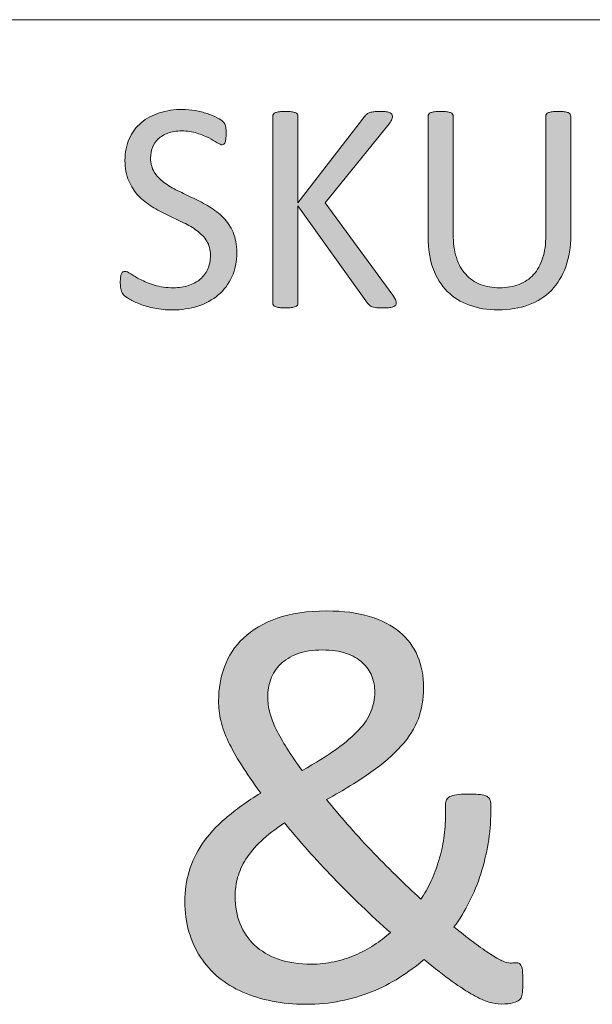
# Model space of a CAD drawing. Units: inches. Extents: x 0 to 17, y 0 to 11.
# Drawn here: x 15 to 15.3, y 0.8 to 1.2 of the extents above; entities that cross this region are included whole.
import ezdxf

# ---------------------------------------------------------------- set-up
doc = ezdxf.new("R2010")
doc.units = ezdxf.units.IN
doc.header["$MEASUREMENT"] = 0
doc.layers.add('Layer 1', color=7, linetype='Continuous')

# ---------------------------------------------------------------- blocks, each defined once
blk = doc.blocks.new('block 37')
at = {"layer": 'Layer 1', "true_color": 0xffffff}
h = blk.add_hatch(color=7, dxfattribs=at)
h.dxf.hatch_style = 2
edge = h.paths.add_edge_path()
edge.add_spline(control_points=[(15.10038, 0.8482), (15.10038, 0.85267), (15.10098, 0.85692), (15.10217, 0.86095), (15.10337, 0.86498), (15.10525, 0.86888), (15.1078, 0.87267), (15.11035, 0.87645), (15.11369, 0.88011), (15.1178, 0.88365), (15.12191, 0.88719), (15.12689, 0.89076), (15.1327, 0.89434), (15.12952, 0.89874), (15.12678, 0.90272), (15.12451, 0.9063), (15.12223, 0.90988), (15.12036, 0.91322), (15.11888, 0.91631), (15.1174, 0.91941), (15.11635, 0.92235), (15.11571, 0.92516), (15.11507, 0.92796), (15.11475, 0.9308), (15.11475, 0.93365), (15.11475, 0.93869), (15.11559, 0.94351), (15.11726, 0.94811), (15.11894, 0.9527), (15.12164, 0.95677), (15.12534, 0.96031), (15.12906, 0.96385), (15.13383, 0.96666), (15.13966, 0.96874), (15.14548, 0.97081), (15.15255, 0.97186), (15.16085, 0.97186), (15.16787, 0.97186), (15.17396, 0.97108), (15.17912, 0.96954), (15.18426, 0.96799), (15.18853, 0.96579), (15.19194, 0.96294), (15.19533, 0.9601), (15.19788, 0.95665), (15.1996, 0.95262), (15.20131, 0.94859), (15.20216, 0.94411), (15.20216, 0.93914), (15.20216, 0.93434), (15.2014, 0.92995), (15.1999, 0.92596), (15.19838, 0.92197), (15.19594, 0.9181), (15.19259, 0.91436), (15.18924, 0.91062), (15.18494, 0.90689), (15.17971, 0.90318), (15.17448, 0.89948), (15.16816, 0.8956), (15.16073, 0.89153), (15.16345, 0.8882), (15.1664, 0.88471), (15.1696, 0.88109), (15.17278, 0.87747), (15.17612, 0.87383), (15.17959, 0.87017), (15.18306, 0.86651), (15.18662, 0.8629), (15.19025, 0.85936), (15.19389, 0.85582), (15.19746, 0.85243), (15.20097, 0.84918), (15.20257, 0.85137), (15.20401, 0.85387), (15.20528, 0.85668), (15.20656, 0.85948), (15.20768, 0.86245), (15.20863, 0.86559), (15.20959, 0.86872), (15.21031, 0.87192), (15.21079, 0.87518), (15.21126, 0.87843), (15.21151, 0.88173), (15.21151, 0.88506), (15.21151, 0.88506), (15.21151, 0.88946), (15.21151, 0.88946), (15.21151, 0.89027), (15.21164, 0.89094), (15.21193, 0.89147), (15.21221, 0.89199), (15.21266, 0.89244), (15.21331, 0.89281), (15.21395, 0.89317), (15.21488, 0.89345), (15.21612, 0.89361), (15.21735, 0.89377), (15.21897, 0.89385), (15.22097, 0.89385), (15.22272, 0.89385), (15.22422, 0.89381), (15.22546, 0.89373), (15.2267, 0.89365), (15.22772, 0.89346), (15.22852, 0.89317), (15.22932, 0.89289), (15.22989, 0.89244), (15.23025, 0.89183), (15.2306, 0.89122), (15.23079, 0.89039), (15.23079, 0.88934), (15.23079, 0.88934), (15.23079, 0.88628), (15.23079, 0.88628), (15.23079, 0.88173), (15.23041, 0.87725), (15.22965, 0.87286), (15.2289, 0.86846), (15.22785, 0.86416), (15.22654, 0.85997), (15.22522, 0.85578), (15.22358, 0.85178), (15.22163, 0.84795), (15.21967, 0.84413), (15.2175, 0.84059), (15.2151, 0.83733), (15.2187, 0.8344), (15.22183, 0.83196), (15.2245, 0.83001), (15.22717, 0.82806), (15.22945, 0.82647), (15.23132, 0.82525), (15.23321, 0.82403), (15.23475, 0.82317), (15.236, 0.82269), (15.23724, 0.8222), (15.23825, 0.82195), (15.23905, 0.82195), (15.23985, 0.82195), (15.24061, 0.82199), (15.24133, 0.82208), (15.24205, 0.82216), (15.24262, 0.82204), (15.24307, 0.82171), (15.2435, 0.82138), (15.24384, 0.82073), (15.24409, 0.81976), (15.24432, 0.81878), (15.24444, 0.81727), (15.24444, 0.81524), (15.24444, 0.81321), (15.2444, 0.81158), (15.24432, 0.81036), (15.24424, 0.80914), (15.2441, 0.80821), (15.2439, 0.8076), (15.24371, 0.80699), (15.24337, 0.80649), (15.24288, 0.80608), (15.2424, 0.80568), (15.24152, 0.80531), (15.24025, 0.80499), (15.23897, 0.80466), (15.23729, 0.8045), (15.23522, 0.8045), (15.23362, 0.8045), (15.23187, 0.80478), (15.22995, 0.80535), (15.22804, 0.80592), (15.2258, 0.80691), (15.22324, 0.80834), (15.22069, 0.80976), (15.21772, 0.8117), (15.21433, 0.81414), (15.21092, 0.81658), (15.20696, 0.81968), (15.20241, 0.82342), (15.19906, 0.82065), (15.19552, 0.81809), (15.19181, 0.81573), (15.1881, 0.81337), (15.18415, 0.81135), (15.17996, 0.80968), (15.17577, 0.80801), (15.17137, 0.80671), (15.16678, 0.80579), (15.16219, 0.80485), (15.15721, 0.80438), (15.15187, 0.80438), (15.14684, 0.80438), (15.14208, 0.80482), (15.13756, 0.80572), (15.13304, 0.80661), (15.12888, 0.80789), (15.12504, 0.80956), (15.12122, 0.81123), (15.11778, 0.81333), (15.11475, 0.81585), (15.11171, 0.81837), (15.10913, 0.82123), (15.10703, 0.82445), (15.10491, 0.82766), (15.10327, 0.83127), (15.10212, 0.83526), (15.10095, 0.83925), (15.10038, 0.84356), (15.10038, 0.8482)], knot_values=[0, 0, 0, 0, 1, 1, 1, 2, 2, 2, 3, 3, 3, 4, 4, 4, 5, 5, 5, 6, 6, 6, 7, 7, 7, 8, 8, 8, 9, 9, 9, 10, 10, 10, 11, 11, 11, 12, 12, 12, 13, 13, 13, 14, 14, 14, 15, 15, 15, 16, 16, 16, 17, 17, 17, 18, 18, 18, 19, 19, 19, 20, 20, 20, 21, 21, 21, 22, 22, 22, 23, 23, 23, 24, 24, 24, 25, 25, 25, 26, 26, 26, 27, 27, 27, 28, 28, 28, 29, 29, 29, 30, 30, 30, 31, 31, 31, 32, 32, 32, 33, 33, 33, 34, 34, 34, 35, 35, 35, 36, 36, 36, 37, 37, 37, 38, 38, 38, 39, 39, 39, 40, 40, 40, 41, 41, 41, 42, 42, 42, 43, 43, 43, 44, 44, 44, 45, 45, 45, 46, 46, 46, 47, 47, 47, 48, 48, 48, 49, 49, 49, 50, 50, 50, 51, 51, 51, 52, 52, 52, 53, 53, 53, 54, 54, 54, 55, 55, 55, 56, 56, 56, 57, 57, 57, 58, 58, 58, 59, 59, 59, 60, 60, 60, 61, 61, 61, 62, 62, 62, 63, 63, 63, 64, 64, 64, 65, 65, 65, 66, 66, 66, 67, 67, 67, 68, 68, 68, 69, 69, 69, 69], degree=3, periodic=1)
edge = h.paths.add_edge_path()
edge.add_spline(control_points=[(15.12181, 0.85027), (15.12181, 0.84604), (15.1225, 0.84218), (15.12391, 0.83868), (15.1253, 0.83518), (15.12736, 0.83214), (15.13007, 0.82958), (15.13279, 0.82701), (15.13618, 0.82502), (15.14026, 0.82359), (15.14433, 0.82217), (15.14903, 0.82147), (15.15439, 0.82147), (15.15766, 0.82147), (15.16085, 0.8218), (15.16397, 0.8225), (15.16707, 0.82319), (15.17006, 0.82412), (15.17289, 0.8253), (15.17573, 0.82648), (15.17841, 0.82791), (15.18098, 0.82958), (15.18353, 0.83124), (15.18589, 0.83302), (15.18804, 0.83489), (15.18388, 0.83856), (15.17976, 0.84235), (15.17565, 0.8463), (15.17154, 0.85025), (15.16756, 0.85422), (15.16372, 0.85821), (15.1599, 0.8622), (15.1562, 0.86616), (15.15266, 0.8701), (15.1491, 0.87405), (15.14585, 0.8779), (15.14289, 0.88165), (15.1389, 0.87904), (15.13557, 0.87645), (15.13289, 0.87389), (15.13021, 0.87132), (15.12805, 0.86876), (15.12642, 0.8662), (15.12478, 0.86363), (15.1236, 0.86106), (15.12288, 0.85845), (15.12217, 0.85585), (15.12181, 0.85312), (15.12181, 0.85027)], knot_values=[0, 0, 0, 0, 1, 1, 1, 2, 2, 2, 3, 3, 3, 4, 4, 4, 5, 5, 5, 6, 6, 6, 7, 7, 7, 8, 8, 8, 9, 9, 9, 10, 10, 10, 11, 11, 11, 12, 12, 12, 13, 13, 13, 14, 14, 14, 15, 15, 15, 16, 16, 16, 16], degree=3, periodic=1)
edge = h.paths.add_edge_path()
edge.add_spline(control_points=[(15.1357, 0.93523), (15.1357, 0.93304), (15.136, 0.9308), (15.1366, 0.92852), (15.13721, 0.92624), (15.13812, 0.92386), (15.13935, 0.92137), (15.1406, 0.91889), (15.14212, 0.91623), (15.14391, 0.91338), (15.1457, 0.91054), (15.14784, 0.90736), (15.15031, 0.90386), (15.15614, 0.9072), (15.16104, 0.91026), (15.16498, 0.91307), (15.16893, 0.91588), (15.17211, 0.91859), (15.17451, 0.9212), (15.17689, 0.9238), (15.17863, 0.92641), (15.17971, 0.92901), (15.18079, 0.93161), (15.18133, 0.93438), (15.18133, 0.93731), (15.18133, 0.93967), (15.18091, 0.94192), (15.18007, 0.94408), (15.17924, 0.94623), (15.1779, 0.94815), (15.17607, 0.94982), (15.17422, 0.95148), (15.17192, 0.95281), (15.16912, 0.95379), (15.16631, 0.95477), (15.16296, 0.95525), (15.15906, 0.95525), (15.15483, 0.95525), (15.15125, 0.9547), (15.14834, 0.9536), (15.14543, 0.9525), (15.14303, 0.95104), (15.14115, 0.94921), (15.13928, 0.94737), (15.1379, 0.94524), (15.13702, 0.9428), (15.13614, 0.94036), (15.1357, 0.93784), (15.1357, 0.93523)], knot_values=[0, 0, 0, 0, 1, 1, 1, 2, 2, 2, 3, 3, 3, 4, 4, 4, 5, 5, 5, 6, 6, 6, 7, 7, 7, 8, 8, 8, 9, 9, 9, 10, 10, 10, 11, 11, 11, 12, 12, 12, 13, 13, 13, 14, 14, 14, 15, 15, 15, 16, 16, 16, 16], degree=3, periodic=1)
at = {"layer": 'Layer 1', "lineweight": 0}
for points, knots in [([(15.10038, 0.8482), (15.10038, 0.85267), (15.10098, 0.85692), (15.10217, 0.86095), (15.10337, 0.86498), (15.10525, 0.86888), (15.1078, 0.87267), (15.11035, 0.87645), (15.11369, 0.88011), (15.1178, 0.88365), (15.12191, 0.88719), (15.12689, 0.89076), (15.1327, 0.89434), (15.12952, 0.89874), (15.12678, 0.90272), (15.12451, 0.9063), (15.12223, 0.90988), (15.12036, 0.91322), (15.11888, 0.91631), (15.1174, 0.91941), (15.11635, 0.92235), (15.11571, 0.92516), (15.11507, 0.92796), (15.11475, 0.9308), (15.11475, 0.93365), (15.11475, 0.93869), (15.11559, 0.94351), (15.11726, 0.94811), (15.11894, 0.9527), (15.12164, 0.95677), (15.12534, 0.96031), (15.12906, 0.96385), (15.13383, 0.96666), (15.13966, 0.96874), (15.14548, 0.97081), (15.15255, 0.97186), (15.16085, 0.97186), (15.16787, 0.97186), (15.17396, 0.97108), (15.17912, 0.96954), (15.18426, 0.96799), (15.18853, 0.96579), (15.19194, 0.96294), (15.19533, 0.9601), (15.19788, 0.95665), (15.1996, 0.95262), (15.20131, 0.94859), (15.20216, 0.94411), (15.20216, 0.93914), (15.20216, 0.93434), (15.2014, 0.92995), (15.1999, 0.92596), (15.19838, 0.92197), (15.19594, 0.9181), (15.19259, 0.91436), (15.18924, 0.91062), (15.18494, 0.90689), (15.17971, 0.90318), (15.17448, 0.89948), (15.16816, 0.8956), (15.16073, 0.89153), (15.16345, 0.8882), (15.1664, 0.88471), (15.1696, 0.88109), (15.17278, 0.87747), (15.17612, 0.87383), (15.17959, 0.87017), (15.18306, 0.86651), (15.18662, 0.8629), (15.19025, 0.85936), (15.19389, 0.85582), (15.19746, 0.85243), (15.20097, 0.84918), (15.20257, 0.85137), (15.20401, 0.85387), (15.20528, 0.85668), (15.20656, 0.85948), (15.20768, 0.86245), (15.20863, 0.86559), (15.20959, 0.86872), (15.21031, 0.87192), (15.21079, 0.87518), (15.21126, 0.87843), (15.21151, 0.88173), (15.21151, 0.88506), (15.21151, 0.88506), (15.21151, 0.88946), (15.21151, 0.88946), (15.21151, 0.89027), (15.21164, 0.89094), (15.21193, 0.89147), (15.21221, 0.89199), (15.21266, 0.89244), (15.21331, 0.89281), (15.21395, 0.89317), (15.21488, 0.89345), (15.21612, 0.89361), (15.21735, 0.89377), (15.21897, 0.89385), (15.22097, 0.89385), (15.22272, 0.89385), (15.22422, 0.89381), (15.22546, 0.89373), (15.2267, 0.89365), (15.22772, 0.89346), (15.22852, 0.89317), (15.22932, 0.89289), (15.22989, 0.89244), (15.23025, 0.89183), (15.2306, 0.89122), (15.23079, 0.89039), (15.23079, 0.88934), (15.23079, 0.88934), (15.23079, 0.88628), (15.23079, 0.88628), (15.23079, 0.88173), (15.23041, 0.87725), (15.22965, 0.87286), (15.2289, 0.86846), (15.22785, 0.86416), (15.22654, 0.85997), (15.22522, 0.85578), (15.22358, 0.85178), (15.22163, 0.84795), (15.21967, 0.84413), (15.2175, 0.84059), (15.2151, 0.83733), (15.2187, 0.8344), (15.22183, 0.83196), (15.2245, 0.83001), (15.22717, 0.82806), (15.22945, 0.82647), (15.23132, 0.82525), (15.23321, 0.82403), (15.23475, 0.82317), (15.236, 0.82269), (15.23724, 0.8222), (15.23825, 0.82195), (15.23905, 0.82195), (15.23985, 0.82195), (15.24061, 0.82199), (15.24133, 0.82208), (15.24205, 0.82216), (15.24262, 0.82204), (15.24307, 0.82171), (15.2435, 0.82138), (15.24384, 0.82073), (15.24409, 0.81976), (15.24432, 0.81878), (15.24444, 0.81727), (15.24444, 0.81524), (15.24444, 0.81321), (15.2444, 0.81158), (15.24432, 0.81036), (15.24424, 0.80914), (15.2441, 0.80821), (15.2439, 0.8076), (15.24371, 0.80699), (15.24337, 0.80649), (15.24288, 0.80608), (15.2424, 0.80568), (15.24152, 0.80531), (15.24025, 0.80499), (15.23897, 0.80466), (15.23729, 0.8045), (15.23522, 0.8045), (15.23362, 0.8045), (15.23187, 0.80478), (15.22995, 0.80535), (15.22804, 0.80592), (15.2258, 0.80691), (15.22324, 0.80834), (15.22069, 0.80976), (15.21772, 0.8117), (15.21433, 0.81414), (15.21092, 0.81658), (15.20696, 0.81968), (15.20241, 0.82342), (15.19906, 0.82065), (15.19552, 0.81809), (15.19181, 0.81573), (15.1881, 0.81337), (15.18415, 0.81135), (15.17996, 0.80968), (15.17577, 0.80801), (15.17137, 0.80671), (15.16678, 0.80579), (15.16219, 0.80485), (15.15721, 0.80438), (15.15187, 0.80438), (15.14684, 0.80438), (15.14208, 0.80482), (15.13756, 0.80572), (15.13304, 0.80661), (15.12888, 0.80789), (15.12504, 0.80956), (15.12122, 0.81123), (15.11778, 0.81333), (15.11475, 0.81585), (15.11171, 0.81837), (15.10913, 0.82123), (15.10703, 0.82445), (15.10491, 0.82766), (15.10327, 0.83127), (15.10212, 0.83526), (15.10095, 0.83925), (15.10038, 0.84356), (15.10038, 0.8482)], [0, 0, 0, 0, 1, 1, 1, 2, 2, 2, 3, 3, 3, 4, 4, 4, 5, 5, 5, 6, 6, 6, 7, 7, 7, 8, 8, 8, 9, 9, 9, 10, 10, 10, 11, 11, 11, 12, 12, 12, 13, 13, 13, 14, 14, 14, 15, 15, 15, 16, 16, 16, 17, 17, 17, 18, 18, 18, 19, 19, 19, 20, 20, 20, 21, 21, 21, 22, 22, 22, 23, 23, 23, 24, 24, 24, 25, 25, 25, 26, 26, 26, 27, 27, 27, 28, 28, 28, 29, 29, 29, 30, 30, 30, 31, 31, 31, 32, 32, 32, 33, 33, 33, 34, 34, 34, 35, 35, 35, 36, 36, 36, 37, 37, 37, 38, 38, 38, 39, 39, 39, 40, 40, 40, 41, 41, 41, 42, 42, 42, 43, 43, 43, 44, 44, 44, 45, 45, 45, 46, 46, 46, 47, 47, 47, 48, 48, 48, 49, 49, 49, 50, 50, 50, 51, 51, 51, 52, 52, 52, 53, 53, 53, 54, 54, 54, 55, 55, 55, 56, 56, 56, 57, 57, 57, 58, 58, 58, 59, 59, 59, 60, 60, 60, 61, 61, 61, 62, 62, 62, 63, 63, 63, 64, 64, 64, 65, 65, 65, 66, 66, 66, 67, 67, 67, 68, 68, 68, 69, 69, 69, 69]), ([(15.1357, 0.93523), (15.1357, 0.93304), (15.136, 0.9308), (15.1366, 0.92852), (15.13721, 0.92624), (15.13812, 0.92386), (15.13935, 0.92137), (15.1406, 0.91889), (15.14212, 0.91623), (15.14391, 0.91338), (15.1457, 0.91054), (15.14784, 0.90736), (15.15031, 0.90386), (15.15614, 0.9072), (15.16104, 0.91026), (15.16498, 0.91307), (15.16893, 0.91588), (15.17211, 0.91859), (15.17451, 0.9212), (15.17689, 0.9238), (15.17863, 0.92641), (15.17971, 0.92901), (15.18079, 0.93161), (15.18133, 0.93438), (15.18133, 0.93731), (15.18133, 0.93967), (15.18091, 0.94192), (15.18007, 0.94408), (15.17924, 0.94623), (15.1779, 0.94815), (15.17607, 0.94982), (15.17422, 0.95148), (15.17192, 0.95281), (15.16912, 0.95379), (15.16631, 0.95477), (15.16296, 0.95525), (15.15906, 0.95525), (15.15483, 0.95525), (15.15125, 0.9547), (15.14834, 0.9536), (15.14543, 0.9525), (15.14303, 0.95104), (15.14115, 0.94921), (15.13928, 0.94737), (15.1379, 0.94524), (15.13702, 0.9428), (15.13614, 0.94036), (15.1357, 0.93784), (15.1357, 0.93523)], [0, 0, 0, 0, 1, 1, 1, 2, 2, 2, 3, 3, 3, 4, 4, 4, 5, 5, 5, 6, 6, 6, 7, 7, 7, 8, 8, 8, 9, 9, 9, 10, 10, 10, 11, 11, 11, 12, 12, 12, 13, 13, 13, 14, 14, 14, 15, 15, 15, 16, 16, 16, 16]), ([(15.12181, 0.85027), (15.12181, 0.84604), (15.1225, 0.84218), (15.12391, 0.83868), (15.1253, 0.83518), (15.12736, 0.83214), (15.13007, 0.82958), (15.13279, 0.82701), (15.13618, 0.82502), (15.14026, 0.82359), (15.14433, 0.82217), (15.14903, 0.82147), (15.15439, 0.82147), (15.15766, 0.82147), (15.16085, 0.8218), (15.16397, 0.8225), (15.16707, 0.82319), (15.17006, 0.82412), (15.17289, 0.8253), (15.17573, 0.82648), (15.17841, 0.82791), (15.18098, 0.82958), (15.18353, 0.83124), (15.18589, 0.83302), (15.18804, 0.83489), (15.18388, 0.83856), (15.17976, 0.84235), (15.17565, 0.8463), (15.17154, 0.85025), (15.16756, 0.85422), (15.16372, 0.85821), (15.1599, 0.8622), (15.1562, 0.86616), (15.15266, 0.8701), (15.1491, 0.87405), (15.14585, 0.8779), (15.14289, 0.88165), (15.1389, 0.87904), (15.13557, 0.87645), (15.13289, 0.87389), (15.13021, 0.87132), (15.12805, 0.86876), (15.12642, 0.8662), (15.12478, 0.86363), (15.1236, 0.86106), (15.12288, 0.85845), (15.12217, 0.85585), (15.12181, 0.85312), (15.12181, 0.85027)], [0, 0, 0, 0, 1, 1, 1, 2, 2, 2, 3, 3, 3, 4, 4, 4, 5, 5, 5, 6, 6, 6, 7, 7, 7, 8, 8, 8, 9, 9, 9, 10, 10, 10, 11, 11, 11, 12, 12, 12, 13, 13, 13, 14, 14, 14, 15, 15, 15, 16, 16, 16, 16])]:
    blk.add_open_spline(points, degree=3, knots=knots, dxfattribs=at)
blk = doc.blocks.new('block 42')
at = {"layer": 'Layer 1', "true_color": 0xffffff}
h = blk.add_hatch(color=7, dxfattribs=at)
h.dxf.hatch_style = 2
edge = h.paths.add_edge_path()
edge.add_spline(control_points=[(15.1225, 1.12453), (15.1225, 1.12063), (15.12181, 1.11717), (15.12042, 1.11415), (15.11902, 1.11111), (15.11709, 1.10853), (15.11461, 1.10642), (15.11214, 1.1043), (15.10923, 1.10272), (15.10589, 1.10164), (15.10254, 1.10059), (15.09893, 1.10004), (15.09507, 1.10004), (15.09235, 1.10004), (15.08986, 1.10029), (15.08754, 1.10075), (15.08523, 1.10122), (15.08318, 1.10179), (15.08137, 1.10248), (15.07956, 1.10316), (15.07804, 1.10387), (15.07682, 1.1046), (15.07559, 1.10532), (15.07473, 1.10594), (15.07426, 1.10646), (15.07378, 1.10696), (15.07343, 1.10761), (15.0732, 1.10841), (15.07297, 1.1092), (15.07286, 1.11026), (15.07286, 1.11159), (15.07286, 1.11252), (15.0729, 1.11329), (15.07298, 1.11392), (15.07307, 1.11454), (15.07319, 1.11504), (15.07335, 1.11542), (15.07353, 1.1158), (15.07373, 1.11608), (15.07397, 1.11622), (15.07423, 1.11637), (15.07452, 1.11646), (15.07486, 1.11646), (15.07544, 1.11646), (15.07625, 1.11609), (15.07731, 1.11536), (15.07837, 1.11464), (15.07974, 1.11385), (15.08141, 1.113), (15.08306, 1.11214), (15.08507, 1.11133), (15.08742, 1.11058), (15.08976, 1.10984), (15.09249, 1.10947), (15.09555, 1.10947), (15.09789, 1.10947), (15.10002, 1.10978), (15.10196, 1.11043), (15.10388, 1.11107), (15.10555, 1.11198), (15.10695, 1.11315), (15.10833, 1.11433), (15.1094, 1.11576), (15.11016, 1.11747), (15.11091, 1.11918), (15.11127, 1.12113), (15.11127, 1.1233), (15.11127, 1.12565), (15.11076, 1.12766), (15.10971, 1.12933), (15.10868, 1.131), (15.1073, 1.13246), (15.1056, 1.13372), (15.1039, 1.13498), (15.10196, 1.13614), (15.09977, 1.13718), (15.09759, 1.13822), (15.09535, 1.1393), (15.09306, 1.14038), (15.09078, 1.14148), (15.08856, 1.14269), (15.08639, 1.144), (15.08423, 1.14533), (15.08229, 1.14689), (15.08059, 1.14868), (15.07888, 1.15047), (15.0775, 1.15257), (15.07644, 1.15499), (15.07539, 1.1574), (15.07486, 1.16031), (15.07486, 1.16368), (15.07486, 1.16714), (15.07547, 1.17022), (15.07669, 1.17293), (15.07792, 1.17565), (15.07962, 1.17792), (15.0818, 1.17976), (15.08398, 1.1816), (15.08659, 1.183), (15.0896, 1.18396), (15.09261, 1.18492), (15.09587, 1.1854), (15.09937, 1.1854), (15.10116, 1.1854), (15.10295, 1.18523), (15.10476, 1.18492), (15.10657, 1.1846), (15.10828, 1.18418), (15.10988, 1.18363), (15.11148, 1.18311), (15.1129, 1.18251), (15.11415, 1.18184), (15.1154, 1.18118), (15.11621, 1.18065), (15.1166, 1.18024), (15.11701, 1.17984), (15.11727, 1.17951), (15.11739, 1.17928), (15.11751, 1.17905), (15.11762, 1.17875), (15.1177, 1.17839), (15.11778, 1.17802), (15.11785, 1.17759), (15.11789, 1.17707), (15.11793, 1.17655), (15.11795, 1.17589), (15.11795, 1.17509), (15.11795, 1.17432), (15.11792, 1.17362), (15.11785, 1.17303), (15.1178, 1.17243), (15.1177, 1.17193), (15.11758, 1.17152), (15.11746, 1.17112), (15.11727, 1.17082), (15.11705, 1.17063), (15.11682, 1.17044), (15.11656, 1.17034), (15.11627, 1.17034), (15.1158, 1.17034), (15.1151, 1.17064), (15.11412, 1.17124), (15.11313, 1.17183), (15.11194, 1.17251), (15.11053, 1.17326), (15.10912, 1.174), (15.10744, 1.17468), (15.10551, 1.17531), (15.10357, 1.17593), (15.1014, 1.17624), (15.09899, 1.17624), (15.09675, 1.17624), (15.09479, 1.17593), (15.09313, 1.17531), (15.09146, 1.17468), (15.09009, 1.17387), (15.08902, 1.17284), (15.08793, 1.17182), (15.08712, 1.1706), (15.08657, 1.16919), (15.08603, 1.16778), (15.08576, 1.16629), (15.08576, 1.1647), (15.08576, 1.16239), (15.08629, 1.16041), (15.08732, 1.15875), (15.08837, 1.15708), (15.08975, 1.1556), (15.09147, 1.15432), (15.09319, 1.15304), (15.09516, 1.15187), (15.09737, 1.1508), (15.09957, 1.14973), (15.10182, 1.14865), (15.1041, 1.14756), (15.10639, 1.14647), (15.10864, 1.14528), (15.11084, 1.14398), (15.11305, 1.14267), (15.115, 1.14113), (15.11674, 1.13936), (15.11846, 1.13759), (15.11986, 1.1355), (15.12092, 1.13308), (15.12198, 1.13067), (15.1225, 1.12781), (15.1225, 1.12453)], knot_values=[0, 0, 0, 0, 1, 1, 1, 2, 2, 2, 3, 3, 3, 4, 4, 4, 5, 5, 5, 6, 6, 6, 7, 7, 7, 8, 8, 8, 9, 9, 9, 10, 10, 10, 11, 11, 11, 12, 12, 12, 13, 13, 13, 14, 14, 14, 15, 15, 15, 16, 16, 16, 17, 17, 17, 18, 18, 18, 19, 19, 19, 20, 20, 20, 21, 21, 21, 22, 22, 22, 23, 23, 23, 24, 24, 24, 25, 25, 25, 26, 26, 26, 27, 27, 27, 28, 28, 28, 29, 29, 29, 30, 30, 30, 31, 31, 31, 32, 32, 32, 33, 33, 33, 34, 34, 34, 35, 35, 35, 36, 36, 36, 37, 37, 37, 38, 38, 38, 39, 39, 39, 40, 40, 40, 41, 41, 41, 42, 42, 42, 43, 43, 43, 44, 44, 44, 45, 45, 45, 46, 46, 46, 47, 47, 47, 48, 48, 48, 49, 49, 49, 50, 50, 50, 51, 51, 51, 52, 52, 52, 53, 53, 53, 54, 54, 54, 55, 55, 55, 56, 56, 56, 57, 57, 57, 58, 58, 58, 59, 59, 59, 60, 60, 60, 61, 61, 61, 62, 62, 62, 62], degree=3, periodic=1)
h = blk.add_hatch(color=7, dxfattribs=at)
h.dxf.hatch_style = 2
edge = h.paths.add_edge_path()
edge.add_spline(control_points=[(15.19048, 1.10305), (15.19048, 1.10272), (15.19042, 1.1024), (15.19027, 1.10213), (15.19012, 1.10185), (15.18985, 1.10163), (15.18943, 1.10145), (15.18901, 1.10129), (15.18845, 1.10114), (15.18774, 1.10103), (15.18704, 1.10094), (15.18612, 1.10088), (15.185, 1.10088), (15.18354, 1.10088), (15.18236, 1.10094), (15.18144, 1.10107), (15.18053, 1.1012), (15.17984, 1.10144), (15.17939, 1.10178), (15.17893, 1.10212), (15.17855, 1.1025), (15.17826, 1.10293), (15.17826, 1.10293), (15.14857, 1.1444), (15.14857, 1.1444), (15.14857, 1.1444), (15.14857, 1.10293), (15.14857, 1.10293), (15.14857, 1.10263), (15.14849, 1.10235), (15.14833, 1.10206), (15.14815, 1.10179), (15.14787, 1.10158), (15.14745, 1.10143), (15.14703, 1.10128), (15.14648, 1.10114), (15.14579, 1.10103), (15.14511, 1.10094), (15.14425, 1.10088), (15.1432, 1.10088), (15.14221, 1.10088), (15.14136, 1.10094), (15.14065, 1.10103), (15.13995, 1.10114), (15.13938, 1.10128), (15.13897, 1.10143), (15.13855, 1.10158), (15.13826, 1.10179), (15.13809, 1.10206), (15.13793, 1.10235), (15.13784, 1.10263), (15.13784, 1.10293), (15.13784, 1.10293), (15.13784, 1.18252), (15.13784, 1.18252), (15.13784, 1.18286), (15.13793, 1.18316), (15.13809, 1.18342), (15.13826, 1.18368), (15.13855, 1.18388), (15.13897, 1.18403), (15.13938, 1.18418), (15.13995, 1.1843), (15.14065, 1.18441), (15.14136, 1.18452), (15.14221, 1.18457), (15.1432, 1.18457), (15.14425, 1.18457), (15.14511, 1.18452), (15.14579, 1.18441), (15.14648, 1.1843), (15.14703, 1.18418), (15.14745, 1.18403), (15.14787, 1.18388), (15.14815, 1.18368), (15.14833, 1.18342), (15.14849, 1.18316), (15.14857, 1.18286), (15.14857, 1.18252), (15.14857, 1.18252), (15.14857, 1.14567), (15.14857, 1.14567), (15.14857, 1.14567), (15.17714, 1.18252), (15.17714, 1.18252), (15.1774, 1.1829), (15.17768, 1.18323), (15.17802, 1.18347), (15.17834, 1.18373), (15.17875, 1.18393), (15.17923, 1.18408), (15.1797, 1.18423), (15.18028, 1.18435), (15.18098, 1.18443), (15.18167, 1.18453), (15.18255, 1.18457), (15.18362, 1.18457), (15.18471, 1.18457), (15.18557, 1.18452), (15.18625, 1.18441), (15.18692, 1.1843), (15.18745, 1.18416), (15.18784, 1.18399), (15.18823, 1.18382), (15.1885, 1.18361), (15.18865, 1.18335), (15.18879, 1.18309), (15.18887, 1.18282), (15.18887, 1.18252), (15.18887, 1.18197), (15.18873, 1.18141), (15.18846, 1.18085), (15.18819, 1.1803), (15.18768, 1.17952), (15.18693, 1.17855), (15.18693, 1.17855), (15.16017, 1.14567), (15.16017, 1.14567), (15.16017, 1.14567), (15.18899, 1.10632), (15.18899, 1.10632), (15.1897, 1.10521), (15.19012, 1.10445), (15.19027, 1.10406), (15.19042, 1.10365), (15.19048, 1.10331), (15.19048, 1.10305)], knot_values=[0, 0, 0, 0, 1, 1, 1, 2, 2, 2, 3, 3, 3, 4, 4, 4, 5, 5, 5, 6, 6, 6, 7, 7, 7, 8, 8, 8, 9, 9, 9, 10, 10, 10, 11, 11, 11, 12, 12, 12, 13, 13, 13, 14, 14, 14, 15, 15, 15, 16, 16, 16, 17, 17, 17, 18, 18, 18, 19, 19, 19, 20, 20, 20, 21, 21, 21, 22, 22, 22, 23, 23, 23, 24, 24, 24, 25, 25, 25, 26, 26, 26, 27, 27, 27, 28, 28, 28, 29, 29, 29, 30, 30, 30, 31, 31, 31, 32, 32, 32, 33, 33, 33, 34, 34, 34, 35, 35, 35, 36, 36, 36, 37, 37, 37, 38, 38, 38, 39, 39, 39, 40, 40, 40, 41, 41, 41, 42, 42, 42, 42], degree=3, periodic=1)
h = blk.add_hatch(color=7, dxfattribs=at)
h.dxf.hatch_style = 2
edge = h.paths.add_edge_path()
edge.add_spline(control_points=[(15.26489, 1.13189), (15.26489, 1.12686), (15.26419, 1.12236), (15.26275, 1.11841), (15.26131, 1.11445), (15.25926, 1.11111), (15.25661, 1.10837), (15.25395, 1.10565), (15.25069, 1.10357), (15.24687, 1.10216), (15.24304, 1.10075), (15.2387, 1.10004), (15.23383, 1.10004), (15.22938, 1.10004), (15.22533, 1.10071), (15.22168, 1.10204), (15.21802, 1.10335), (15.21487, 1.10531), (15.21225, 1.1079), (15.20964, 1.11049), (15.20761, 1.11372), (15.2062, 1.11761), (15.20479, 1.12149), (15.20409, 1.12598), (15.20409, 1.13106), (15.20409, 1.13106), (15.20409, 1.18252), (15.20409, 1.18252), (15.20409, 1.18286), (15.20417, 1.18316), (15.20433, 1.18342), (15.20449, 1.18368), (15.20479, 1.18388), (15.20521, 1.18403), (15.20562, 1.18418), (15.20616, 1.1843), (15.20683, 1.18441), (15.20749, 1.18452), (15.20837, 1.18457), (15.20945, 1.18457), (15.21045, 1.18457), (15.2113, 1.18452), (15.21201, 1.18441), (15.21271, 1.1843), (15.21327, 1.18418), (15.21366, 1.18403), (15.21406, 1.18388), (15.21433, 1.18368), (15.2145, 1.18342), (15.21467, 1.18316), (15.21475, 1.18286), (15.21475, 1.18252), (15.21475, 1.18252), (15.21475, 1.13241), (15.21475, 1.13241), (15.21475, 1.12857), (15.21521, 1.1252), (15.21612, 1.12234), (15.21704, 1.11948), (15.21836, 1.11711), (15.22008, 1.11521), (15.22182, 1.11329), (15.22389, 1.11187), (15.22632, 1.11091), (15.22876, 1.10994), (15.23149, 1.10947), (15.23452, 1.10947), (15.23764, 1.10947), (15.24042, 1.10993), (15.24285, 1.11088), (15.24528, 1.11182), (15.24734, 1.11323), (15.24902, 1.1151), (15.25071, 1.11698), (15.25199, 1.11932), (15.25289, 1.12208), (15.25378, 1.12486), (15.25423, 1.12812), (15.25423, 1.13184), (15.25423, 1.13184), (15.25423, 1.18252), (15.25423, 1.18252), (15.25423, 1.18286), (15.25431, 1.18316), (15.25449, 1.18342), (15.25465, 1.18368), (15.25494, 1.18388), (15.25536, 1.18403), (15.25578, 1.18418), (15.25632, 1.1843), (15.25701, 1.18441), (15.25769, 1.18452), (15.25856, 1.18457), (15.2596, 1.18457), (15.26059, 1.18457), (15.26143, 1.18452), (15.26213, 1.18441), (15.2628, 1.1843), (15.26335, 1.18418), (15.26374, 1.18403), (15.26415, 1.18388), (15.26443, 1.18368), (15.26462, 1.18342), (15.26481, 1.18316), (15.26489, 1.18286), (15.26489, 1.18252), (15.26489, 1.18252), (15.26489, 1.13189), (15.26489, 1.13189)], knot_values=[0, 0, 0, 0, 1, 1, 1, 2, 2, 2, 3, 3, 3, 4, 4, 4, 5, 5, 5, 6, 6, 6, 7, 7, 7, 8, 8, 8, 9, 9, 9, 10, 10, 10, 11, 11, 11, 12, 12, 12, 13, 13, 13, 14, 14, 14, 15, 15, 15, 16, 16, 16, 17, 17, 17, 18, 18, 18, 19, 19, 19, 20, 20, 20, 21, 21, 21, 22, 22, 22, 23, 23, 23, 24, 24, 24, 25, 25, 25, 26, 26, 26, 27, 27, 27, 28, 28, 28, 29, 29, 29, 30, 30, 30, 31, 31, 31, 32, 32, 32, 33, 33, 33, 34, 34, 34, 35, 35, 35, 36, 36, 36, 36], degree=3, periodic=1)
at = {"layer": 'Layer 1', "lineweight": 0}
for points, knots in [([(15.1225, 1.12453), (15.1225, 1.12063), (15.12181, 1.11717), (15.12042, 1.11415), (15.11902, 1.11111), (15.11709, 1.10853), (15.11461, 1.10642), (15.11214, 1.1043), (15.10923, 1.10272), (15.10589, 1.10164), (15.10254, 1.10059), (15.09893, 1.10004), (15.09507, 1.10004), (15.09235, 1.10004), (15.08986, 1.10029), (15.08754, 1.10075), (15.08523, 1.10122), (15.08318, 1.10179), (15.08137, 1.10248), (15.07956, 1.10316), (15.07804, 1.10387), (15.07682, 1.1046), (15.07559, 1.10532), (15.07473, 1.10594), (15.07426, 1.10646), (15.07378, 1.10696), (15.07343, 1.10761), (15.0732, 1.10841), (15.07297, 1.1092), (15.07286, 1.11026), (15.07286, 1.11159), (15.07286, 1.11252), (15.0729, 1.11329), (15.07298, 1.11392), (15.07307, 1.11454), (15.07319, 1.11504), (15.07335, 1.11542), (15.07353, 1.1158), (15.07373, 1.11608), (15.07397, 1.11622), (15.07423, 1.11637), (15.07452, 1.11646), (15.07486, 1.11646), (15.07544, 1.11646), (15.07625, 1.11609), (15.07731, 1.11536), (15.07837, 1.11464), (15.07974, 1.11385), (15.08141, 1.113), (15.08306, 1.11214), (15.08507, 1.11133), (15.08742, 1.11058), (15.08976, 1.10984), (15.09249, 1.10947), (15.09555, 1.10947), (15.09789, 1.10947), (15.10002, 1.10978), (15.10196, 1.11043), (15.10388, 1.11107), (15.10555, 1.11198), (15.10695, 1.11315), (15.10833, 1.11433), (15.1094, 1.11576), (15.11016, 1.11747), (15.11091, 1.11918), (15.11127, 1.12113), (15.11127, 1.1233), (15.11127, 1.12565), (15.11076, 1.12766), (15.10971, 1.12933), (15.10868, 1.131), (15.1073, 1.13246), (15.1056, 1.13372), (15.1039, 1.13498), (15.10196, 1.13614), (15.09977, 1.13718), (15.09759, 1.13822), (15.09535, 1.1393), (15.09306, 1.14038), (15.09078, 1.14148), (15.08856, 1.14269), (15.08639, 1.144), (15.08423, 1.14533), (15.08229, 1.14689), (15.08059, 1.14868), (15.07888, 1.15047), (15.0775, 1.15257), (15.07644, 1.15499), (15.07539, 1.1574), (15.07486, 1.16031), (15.07486, 1.16368), (15.07486, 1.16714), (15.07547, 1.17022), (15.07669, 1.17293), (15.07792, 1.17565), (15.07962, 1.17792), (15.0818, 1.17976), (15.08398, 1.1816), (15.08659, 1.183), (15.0896, 1.18396), (15.09261, 1.18492), (15.09587, 1.1854), (15.09937, 1.1854), (15.10116, 1.1854), (15.10295, 1.18523), (15.10476, 1.18492), (15.10657, 1.1846), (15.10828, 1.18418), (15.10988, 1.18363), (15.11148, 1.18311), (15.1129, 1.18251), (15.11415, 1.18184), (15.1154, 1.18118), (15.11621, 1.18065), (15.1166, 1.18024), (15.11701, 1.17984), (15.11727, 1.17951), (15.11739, 1.17928), (15.11751, 1.17905), (15.11762, 1.17875), (15.1177, 1.17839), (15.11778, 1.17802), (15.11785, 1.17759), (15.11789, 1.17707), (15.11793, 1.17655), (15.11795, 1.17589), (15.11795, 1.17509), (15.11795, 1.17432), (15.11792, 1.17362), (15.11785, 1.17303), (15.1178, 1.17243), (15.1177, 1.17193), (15.11758, 1.17152), (15.11746, 1.17112), (15.11727, 1.17082), (15.11705, 1.17063), (15.11682, 1.17044), (15.11656, 1.17034), (15.11627, 1.17034), (15.1158, 1.17034), (15.1151, 1.17064), (15.11412, 1.17124), (15.11313, 1.17183), (15.11194, 1.17251), (15.11053, 1.17326), (15.10912, 1.174), (15.10744, 1.17468), (15.10551, 1.17531), (15.10357, 1.17593), (15.1014, 1.17624), (15.09899, 1.17624), (15.09675, 1.17624), (15.09479, 1.17593), (15.09313, 1.17531), (15.09146, 1.17468), (15.09009, 1.17387), (15.08902, 1.17284), (15.08793, 1.17182), (15.08712, 1.1706), (15.08657, 1.16919), (15.08603, 1.16778), (15.08576, 1.16629), (15.08576, 1.1647), (15.08576, 1.16239), (15.08629, 1.16041), (15.08732, 1.15875), (15.08837, 1.15708), (15.08975, 1.1556), (15.09147, 1.15432), (15.09319, 1.15304), (15.09516, 1.15187), (15.09737, 1.1508), (15.09957, 1.14973), (15.10182, 1.14865), (15.1041, 1.14756), (15.10639, 1.14647), (15.10864, 1.14528), (15.11084, 1.14398), (15.11305, 1.14267), (15.115, 1.14113), (15.11674, 1.13936), (15.11846, 1.13759), (15.11986, 1.1355), (15.12092, 1.13308), (15.12198, 1.13067), (15.1225, 1.12781), (15.1225, 1.12453)], [0, 0, 0, 0, 1, 1, 1, 2, 2, 2, 3, 3, 3, 4, 4, 4, 5, 5, 5, 6, 6, 6, 7, 7, 7, 8, 8, 8, 9, 9, 9, 10, 10, 10, 11, 11, 11, 12, 12, 12, 13, 13, 13, 14, 14, 14, 15, 15, 15, 16, 16, 16, 17, 17, 17, 18, 18, 18, 19, 19, 19, 20, 20, 20, 21, 21, 21, 22, 22, 22, 23, 23, 23, 24, 24, 24, 25, 25, 25, 26, 26, 26, 27, 27, 27, 28, 28, 28, 29, 29, 29, 30, 30, 30, 31, 31, 31, 32, 32, 32, 33, 33, 33, 34, 34, 34, 35, 35, 35, 36, 36, 36, 37, 37, 37, 38, 38, 38, 39, 39, 39, 40, 40, 40, 41, 41, 41, 42, 42, 42, 43, 43, 43, 44, 44, 44, 45, 45, 45, 46, 46, 46, 47, 47, 47, 48, 48, 48, 49, 49, 49, 50, 50, 50, 51, 51, 51, 52, 52, 52, 53, 53, 53, 54, 54, 54, 55, 55, 55, 56, 56, 56, 57, 57, 57, 58, 58, 58, 59, 59, 59, 60, 60, 60, 61, 61, 61, 62, 62, 62, 62]), ([(15.19048, 1.10305), (15.19048, 1.10272), (15.19042, 1.1024), (15.19027, 1.10213), (15.19012, 1.10185), (15.18985, 1.10163), (15.18943, 1.10145), (15.18901, 1.10129), (15.18845, 1.10114), (15.18774, 1.10103), (15.18704, 1.10094), (15.18612, 1.10088), (15.185, 1.10088), (15.18354, 1.10088), (15.18236, 1.10094), (15.18144, 1.10107), (15.18053, 1.1012), (15.17984, 1.10144), (15.17939, 1.10178), (15.17893, 1.10212), (15.17855, 1.1025), (15.17826, 1.10293), (15.17826, 1.10293), (15.14857, 1.1444), (15.14857, 1.1444), (15.14857, 1.1444), (15.14857, 1.10293), (15.14857, 1.10293), (15.14857, 1.10263), (15.14849, 1.10235), (15.14833, 1.10206), (15.14815, 1.10179), (15.14787, 1.10158), (15.14745, 1.10143), (15.14703, 1.10128), (15.14648, 1.10114), (15.14579, 1.10103), (15.14511, 1.10094), (15.14425, 1.10088), (15.1432, 1.10088), (15.14221, 1.10088), (15.14136, 1.10094), (15.14065, 1.10103), (15.13995, 1.10114), (15.13938, 1.10128), (15.13897, 1.10143), (15.13855, 1.10158), (15.13826, 1.10179), (15.13809, 1.10206), (15.13793, 1.10235), (15.13784, 1.10263), (15.13784, 1.10293), (15.13784, 1.10293), (15.13784, 1.18252), (15.13784, 1.18252), (15.13784, 1.18286), (15.13793, 1.18316), (15.13809, 1.18342), (15.13826, 1.18368), (15.13855, 1.18388), (15.13897, 1.18403), (15.13938, 1.18418), (15.13995, 1.1843), (15.14065, 1.18441), (15.14136, 1.18452), (15.14221, 1.18457), (15.1432, 1.18457), (15.14425, 1.18457), (15.14511, 1.18452), (15.14579, 1.18441), (15.14648, 1.1843), (15.14703, 1.18418), (15.14745, 1.18403), (15.14787, 1.18388), (15.14815, 1.18368), (15.14833, 1.18342), (15.14849, 1.18316), (15.14857, 1.18286), (15.14857, 1.18252), (15.14857, 1.18252), (15.14857, 1.14567), (15.14857, 1.14567), (15.14857, 1.14567), (15.17714, 1.18252), (15.17714, 1.18252), (15.1774, 1.1829), (15.17768, 1.18323), (15.17802, 1.18347), (15.17834, 1.18373), (15.17875, 1.18393), (15.17923, 1.18408), (15.1797, 1.18423), (15.18028, 1.18435), (15.18098, 1.18443), (15.18167, 1.18453), (15.18255, 1.18457), (15.18362, 1.18457), (15.18471, 1.18457), (15.18557, 1.18452), (15.18625, 1.18441), (15.18692, 1.1843), (15.18745, 1.18416), (15.18784, 1.18399), (15.18823, 1.18382), (15.1885, 1.18361), (15.18865, 1.18335), (15.18879, 1.18309), (15.18887, 1.18282), (15.18887, 1.18252), (15.18887, 1.18197), (15.18873, 1.18141), (15.18846, 1.18085), (15.18819, 1.1803), (15.18768, 1.17952), (15.18693, 1.17855), (15.18693, 1.17855), (15.16017, 1.14567), (15.16017, 1.14567), (15.16017, 1.14567), (15.18899, 1.10632), (15.18899, 1.10632), (15.1897, 1.10521), (15.19012, 1.10445), (15.19027, 1.10406), (15.19042, 1.10365), (15.19048, 1.10331), (15.19048, 1.10305)], [0, 0, 0, 0, 1, 1, 1, 2, 2, 2, 3, 3, 3, 4, 4, 4, 5, 5, 5, 6, 6, 6, 7, 7, 7, 8, 8, 8, 9, 9, 9, 10, 10, 10, 11, 11, 11, 12, 12, 12, 13, 13, 13, 14, 14, 14, 15, 15, 15, 16, 16, 16, 17, 17, 17, 18, 18, 18, 19, 19, 19, 20, 20, 20, 21, 21, 21, 22, 22, 22, 23, 23, 23, 24, 24, 24, 25, 25, 25, 26, 26, 26, 27, 27, 27, 28, 28, 28, 29, 29, 29, 30, 30, 30, 31, 31, 31, 32, 32, 32, 33, 33, 33, 34, 34, 34, 35, 35, 35, 36, 36, 36, 37, 37, 37, 38, 38, 38, 39, 39, 39, 40, 40, 40, 41, 41, 41, 42, 42, 42, 42]), ([(15.26489, 1.13189), (15.26489, 1.12686), (15.26419, 1.12236), (15.26275, 1.11841), (15.26131, 1.11445), (15.25926, 1.11111), (15.25661, 1.10837), (15.25395, 1.10565), (15.25069, 1.10357), (15.24687, 1.10216), (15.24304, 1.10075), (15.2387, 1.10004), (15.23383, 1.10004), (15.22938, 1.10004), (15.22533, 1.10071), (15.22168, 1.10204), (15.21802, 1.10335), (15.21487, 1.10531), (15.21225, 1.1079), (15.20964, 1.11049), (15.20761, 1.11372), (15.2062, 1.11761), (15.20479, 1.12149), (15.20409, 1.12598), (15.20409, 1.13106), (15.20409, 1.13106), (15.20409, 1.18252), (15.20409, 1.18252), (15.20409, 1.18286), (15.20417, 1.18316), (15.20433, 1.18342), (15.20449, 1.18368), (15.20479, 1.18388), (15.20521, 1.18403), (15.20562, 1.18418), (15.20616, 1.1843), (15.20683, 1.18441), (15.20749, 1.18452), (15.20837, 1.18457), (15.20945, 1.18457), (15.21045, 1.18457), (15.2113, 1.18452), (15.21201, 1.18441), (15.21271, 1.1843), (15.21327, 1.18418), (15.21366, 1.18403), (15.21406, 1.18388), (15.21433, 1.18368), (15.2145, 1.18342), (15.21467, 1.18316), (15.21475, 1.18286), (15.21475, 1.18252), (15.21475, 1.18252), (15.21475, 1.13241), (15.21475, 1.13241), (15.21475, 1.12857), (15.21521, 1.1252), (15.21612, 1.12234), (15.21704, 1.11948), (15.21836, 1.11711), (15.22008, 1.11521), (15.22182, 1.11329), (15.22389, 1.11187), (15.22632, 1.11091), (15.22876, 1.10994), (15.23149, 1.10947), (15.23452, 1.10947), (15.23764, 1.10947), (15.24042, 1.10993), (15.24285, 1.11088), (15.24528, 1.11182), (15.24734, 1.11323), (15.24902, 1.1151), (15.25071, 1.11698), (15.25199, 1.11932), (15.25289, 1.12208), (15.25378, 1.12486), (15.25423, 1.12812), (15.25423, 1.13184), (15.25423, 1.13184), (15.25423, 1.18252), (15.25423, 1.18252), (15.25423, 1.18286), (15.25431, 1.18316), (15.25449, 1.18342), (15.25465, 1.18368), (15.25494, 1.18388), (15.25536, 1.18403), (15.25578, 1.18418), (15.25632, 1.1843), (15.25701, 1.18441), (15.25769, 1.18452), (15.25856, 1.18457), (15.2596, 1.18457), (15.26059, 1.18457), (15.26143, 1.18452), (15.26213, 1.18441), (15.2628, 1.1843), (15.26335, 1.18418), (15.26374, 1.18403), (15.26415, 1.18388), (15.26443, 1.18368), (15.26462, 1.18342), (15.26481, 1.18316), (15.26489, 1.18286), (15.26489, 1.18252), (15.26489, 1.18252), (15.26489, 1.13189), (15.26489, 1.13189)], [0, 0, 0, 0, 1, 1, 1, 2, 2, 2, 3, 3, 3, 4, 4, 4, 5, 5, 5, 6, 6, 6, 7, 7, 7, 8, 8, 8, 9, 9, 9, 10, 10, 10, 11, 11, 11, 12, 12, 12, 13, 13, 13, 14, 14, 14, 15, 15, 15, 16, 16, 16, 17, 17, 17, 18, 18, 18, 19, 19, 19, 20, 20, 20, 21, 21, 21, 22, 22, 22, 23, 23, 23, 24, 24, 24, 25, 25, 25, 26, 26, 26, 27, 27, 27, 28, 28, 28, 29, 29, 29, 30, 30, 30, 31, 31, 31, 32, 32, 32, 33, 33, 33, 34, 34, 34, 35, 35, 35, 36, 36, 36, 36])]:
    blk.add_open_spline(points, degree=3, knots=knots, dxfattribs=at)

msp = doc.modelspace()

# ---------------------------------------------------------------- linework, layer by layer
at = {"layer": 'Layer 1', "color": 7, "lineweight": 18, "true_color": 0xffffff}
msp.add_lwpolyline([(13.7375, 1.22361), (16.60556, 1.22361)], dxfattribs=at)

# ---------------------------------------------------------------- block references
at = {"layer": 'Layer 1'}
for name in ['block 42', 'block 37']:
    msp.add_blockref(name, (0, 0), dxfattribs=at)

doc.saveas('drawing.dxf')
